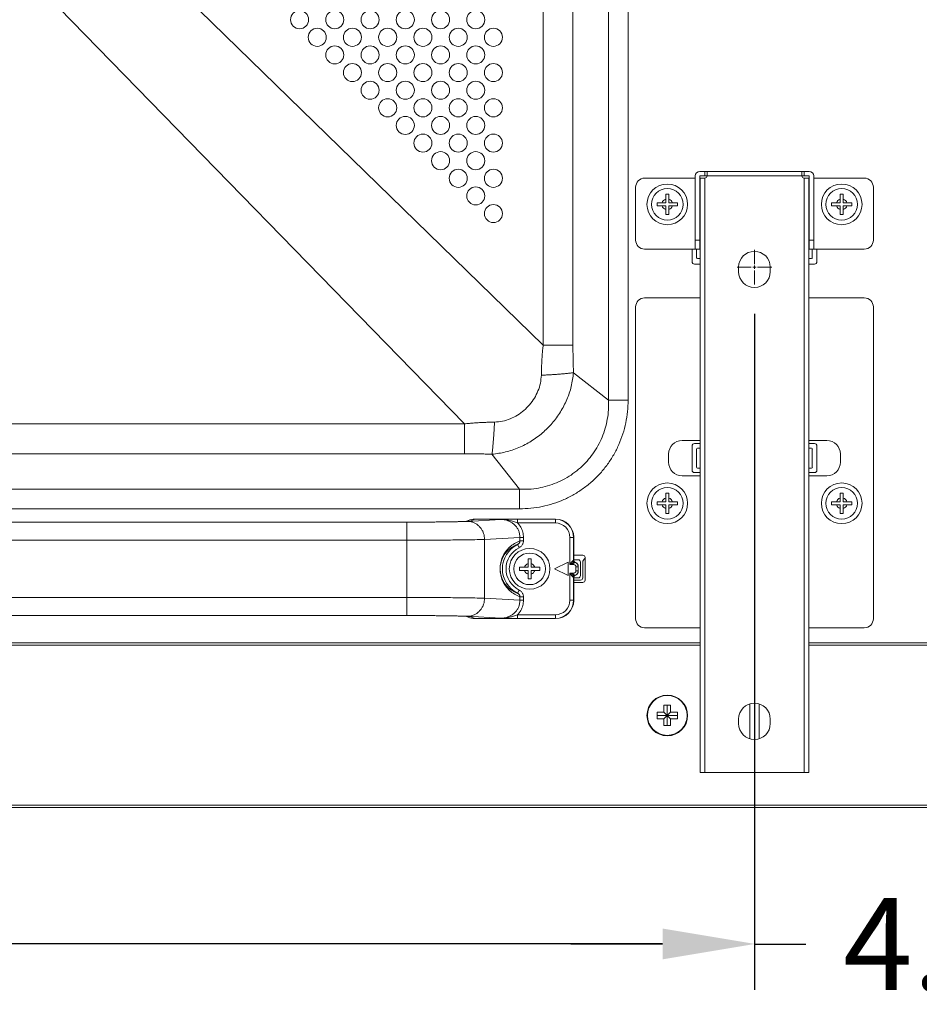
# Model space of a CAD drawing. Extents: x 9 to 177, y 6 to 132.
# Drawn here: x 158 to 166, y 54 to 62 of the extents above; entities that cross this region are included whole.
import ezdxf

# ---------------------------------------------------------------- set-up
doc = ezdxf.new("R2010")
doc.units = 0
doc.header["$MEASUREMENT"] = 0
doc.linetypes.add('CONTINUOUS_', pattern=[0])
doc.linetypes.add('DCAD_CONTINUOUS', pattern=[0])
for name, color, linetype, lineweight in [('00_COMPONENTS', 7, 'CONTINUOUS_', 0), ('03_ALL_AXES', 7, 'CONTINUOUS_', 0), ('09_ALL_ROUNDS', 7, 'CONTINUOUS_', 0), ('20_ALL_FEATURES', 7, 'CONTINUOUS_', 0)]:
    doc.layers.add(name, color=color, linetype=linetype, lineweight=lineweight)
doc.layers.add('416', color=5, linetype='Continuous', lineweight=0, true_color=0x0000ff)
doc.styles.add('DC_TEXTSTYLE4', font='arial_0.ttf', dxfattribs={"height": 0.8})
doc.dimstyles.get("Standard").update_dxf_attribs({"dimtxt": 0.18, "dimasz": 0.18, "dimexe": 0.18, "dimexo": 0.0625, "dimgap": 0.09, "dimtad": 0, "dimtih": 1, "dimtoh": 1, "dimdec": 4, "dimzin": 0, "dimdsep": 46, "dimtxsty": 'Standard', "dimcen": 0.09, "dimadec": 0, "dimazin": 0, "dimtfac": 1, "dimtdec": 4, "dimtofl": 0, "dimtmove": 0, "dimatfit": 3, "dimfxl": 0, "dimtolj": 1, "dimtzin": 0, "dimarcsym": 0})

# ---------------------------------------------------------------- blocks, each defined once
blk = doc.blocks.new('*D19')
at = {"layer": '416', "color": 0, "lineweight": -2, "ltscale": 0.07874}
for p, q in [((148.4552, 63.9739), (171.4619, 63.9739)), ((171.0619, 63.1739), (171.0619, 61.4744)), ((171.0619, 56.2774), (171.0619, 57.9768)), ((167.0726, 55.4774), (171.4619, 55.4774))]:
    blk.add_line(p, q, dxfattribs=at)
at = {"layer": '416', "color": 0}
for points in [[(171.1952, 63.1739), (170.9286, 63.1739), (171.0619, 63.9739)], [(170.9286, 56.2774), (171.1952, 56.2774), (171.0619, 55.4774)]]:
    blk.add_solid(points, dxfattribs=at)
at = {"layer": 'Defpoints', "color": 0}
for p in [(148.0552, 63.9739), (171.0619, 63.9739), (166.6726, 55.4774)]:
    blk.add_point(p, dxfattribs=at)
at = {"layer": '416', "color": 0, "lineweight": 0, "insert": (171.0619, 59.7256), "char_height": 0.8, "attachment_point": 5, "rotation": 90, "style": 'DC_TEXTSTYLE4'}
blk.add_mtext('\\A1;8.496', dxfattribs=at)
blk = doc.blocks.new('*D22')
at = {"layer": '416', "color": 0, "lineweight": -2, "ltscale": 0.07874}
for p, q in [((164.5883, 59.7774), (164.5883, 53.8875)), ((168.8594, 55.4769), (168.8594, 53.8875)), ((163.7883, 54.2875), (162.9883, 54.2875)), ((164.5883, 54.2875), (165.0367, 54.2875)), ((168.8594, 54.2875), (168.4111, 54.2875)), ((169.6594, 54.2875), (170.4594, 54.2875))]:
    blk.add_line(p, q, dxfattribs=at)
at = {"layer": '416', "color": 0}
for points in [[(163.7883, 54.1541), (163.7883, 54.4208), (164.5883, 54.2875)], [(169.6594, 54.4208), (169.6594, 54.1541), (168.8594, 54.2875)]]:
    blk.add_solid(points, dxfattribs=at)
at = {"layer": 'Defpoints', "color": 0}
for p in [(164.5883, 60.1774), (168.8594, 55.8769), (164.5883, 54.2875)]:
    blk.add_point(p, dxfattribs=at)
at = {"layer": '416', "color": 0, "lineweight": 0, "insert": (166.7239, 54.2875), "char_height": 0.8, "attachment_point": 5, "style": 'DC_TEXTSTYLE4'}
blk.add_mtext('\\A1;4.271', dxfattribs=at)
blk = doc.blocks.new('*D23')
at = {"layer": '416', "color": 0, "lineweight": -2, "ltscale": 0.07874}
for p, q in [((164.588, 54.7362), (164.588, 53.8892)), ((115.7696, 54.7151), (115.7696, 53.8892)), ((116.5696, 54.2892), (138.1032, 54.2892)), ((163.788, 54.2892), (142.2544, 54.2892))]:
    blk.add_line(p, q, dxfattribs=at)
at = {"layer": '416', "color": 0}
for points in [[(116.5696, 54.4225), (116.5696, 54.1558), (115.7696, 54.2892)], [(163.788, 54.1558), (163.788, 54.4225), (164.588, 54.2892)]]:
    blk.add_solid(points, dxfattribs=at)
at = {"layer": 'Defpoints', "color": 0}
for p in [(115.7696, 55.1151), (164.588, 55.1362), (164.588, 54.2892)]:
    blk.add_point(p, dxfattribs=at)
at = {"layer": '416', "color": 0, "lineweight": 0, "insert": (140.1788, 54.2892), "char_height": 0.8, "attachment_point": 5, "style": 'DC_TEXTSTYLE4'}
blk.add_mtext('\\A1;48.818', dxfattribs=at)

msp = doc.modelspace()

# ---------------------------------------------------------------- linework, layer by layer
at = {"layer": '00_COMPONENTS', "color": 7, "linetype": 'DCAD_CONTINUOUS', "lineweight": 0, "ltscale": 0.004921}
for p, q in [((163.3168, 84.4744), (163.3168, 59.0245)), ((163.4873, 84.4744), (163.4873, 59.0245)), ((162.7475, 59.505), (162.7475, 84.0027)), ((163.0067, 59.505), (163.0067, 84.0027)), ((162.7475, 59.505), (159.1213, 63.0369)), ((162.061, 58.8185), (158.5291, 62.4447)), ((164.1118, 61.0187), (165.0646, 61.0187)), ((164.1551, 60.9794), (164.1551, 61.0187)), ((164.1748, 60.9794), (164.1748, 61.0187)), ((165.0016, 61.0187), (165.0016, 60.9794)), ((165.0213, 61.0187), (165.0213, 60.9794)), ((163.6315, 60.9597), (164.0725, 60.9597)), ((164.0725, 60.3416), (164.0725, 60.9794)), ((164.1118, 60.9794), (164.1748, 60.9794)), ((164.1118, 60.3416), (164.1118, 60.9794)), ((164.1158, 60.9597), (164.1551, 60.9597)), ((164.1158, 55.7825), (164.1158, 60.9597)), ((164.1551, 60.9597), (164.1551, 55.7825)), ((164.1748, 60.9794), (165.0016, 60.9794)), ((165.0016, 60.9794), (165.0646, 60.9794)), ((165.0213, 60.9597), (165.0606, 60.9597)), ((165.0213, 55.7825), (165.0213, 60.9597)), ((165.0606, 60.9597), (165.0606, 55.7825)), ((165.0646, 60.3416), (165.0646, 60.9794)), ((165.104, 60.3416), (165.104, 60.9794)), ((165.104, 60.9597), (165.5449, 60.9597)), ((163.5528, 60.4203), (163.5528, 60.8809)), ((165.6236, 60.8809), (165.6236, 60.4203)), ((164.0725, 60.4203), (164.1118, 60.4203)), ((164.1158, 60.4636), (164.1118, 60.4636)), ((164.1158, 60.4164), (164.1118, 60.4164)), ((165.0646, 60.4636), (165.0606, 60.4636)), ((165.0646, 60.4164), (165.0606, 60.4164)), ((165.0646, 60.4203), (165.104, 60.4203)), ((163.6315, 60.3416), (164.1118, 60.3416)), ((164.0449, 60.3416), (164.0449, 60.2313)), ((164.0843, 60.3416), (164.0843, 60.2668)), ((165.0646, 60.3416), (165.5449, 60.3416)), ((165.0921, 60.2668), (165.0921, 60.3416)), ((165.1315, 60.2313), (165.1315, 60.3416)), ((164.0921, 60.2589), (164.1158, 60.2589)), ((165.0606, 60.2589), (165.0843, 60.2589)), ((164.0646, 60.2117), (164.1158, 60.2117)), ((164.4504, 60.1841), (164.4504, 60.1447)), ((164.726, 60.1447), (164.726, 60.1841)), ((165.0606, 60.2117), (165.1118, 60.2117)), ((164.1158, 59.9164), (163.6315, 59.9164)), ((165.5449, 59.9164), (165.0606, 59.9164)), ((163.5528, 57.1211), (163.5528, 59.8376)), ((165.6236, 57.1211), (165.6236, 59.8376)), ((162.7475, 59.505), (163.0067, 59.505)), ((163.3168, 59.0245), (163.0118, 59.2648)), ((163.3168, 59.0245), (163.4873, 59.0245)), ((153.1984, 58.8185), (162.061, 58.8185)), ((162.061, 58.8185), (162.061, 58.5593)), ((163.9583, 58.6743), (164.1158, 58.6743)), ((165.0606, 58.6743), (165.2181, 58.6743)), ((164.0449, 58.627), (164.0449, 58.4144)), ((164.1158, 58.6467), (164.0646, 58.6467)), ((164.0843, 58.5995), (164.0843, 58.442)), ((164.1158, 58.6073), (164.0921, 58.6073)), ((165.1118, 58.6467), (165.0606, 58.6467)), ((165.0843, 58.6073), (165.0606, 58.6073)), ((165.0921, 58.442), (165.0921, 58.5995)), ((165.1315, 58.4144), (165.1315, 58.627)), ((153.1984, 58.5593), (162.061, 58.5593)), ((162.5415, 58.2492), (162.3012, 58.5542)), ((163.8402, 58.4853), (163.8402, 58.5561)), ((165.3362, 58.5561), (165.3362, 58.4853)), ((164.0921, 58.4341), (164.1158, 58.4341)), ((165.0606, 58.4341), (165.0843, 58.4341)), ((164.1158, 58.3672), (163.9583, 58.3672)), ((164.0646, 58.3947), (164.1158, 58.3947)), ((165.0606, 58.3947), (165.1118, 58.3947)), ((165.2181, 58.3672), (165.0606, 58.3672)), ((162.5415, 58.2492), (153.1933, 58.2492)), ((162.5415, 58.2492), (162.5415, 58.0787)), ((162.5415, 58.0787), (153.1933, 58.0787)), ((162.0866, 57.9699), (162.3788, 57.9866)), ((162.1524, 57.9892), (162.1101, 57.9723)), ((162.1524, 57.9892), (162.8559, 57.9892)), ((162.8544, 57.9877), (162.5247, 57.9877)), ((162.5247, 57.9562), (162.5247, 57.9877)), ((162.8544, 57.9877), (162.8559, 57.9892)), ((162.8544, 57.9562), (162.8544, 57.9877)), ((157.7744, 57.9631), (161.5842, 57.9632)), ((161.5595, 57.9631), (161.5595, 57.8057)), ((161.5595, 57.9631), (161.5785, 57.9631)), ((162.0938, 57.9779), (162.0725, 57.9694)), ((162.8544, 57.9562), (162.5247, 57.9562)), ((162.2372, 57.8125), (162.5453, 57.8301)), ((162.2372, 57.8125), (162.2372, 57.2998)), ((162.5453, 57.8301), (162.5754, 57.8301)), ((162.5453, 57.8301), (162.5453, 57.7987)), ((162.5754, 57.8301), (162.5754, 57.7987)), ((162.9804, 57.8302), (163.0119, 57.8302)), ((162.9804, 57.5938), (162.9804, 57.8302)), ((163.0119, 57.8302), (163.0134, 57.8318)), ((163.0119, 57.6305), (163.0119, 57.8302)), ((163.0134, 57.8318), (163.0134, 57.6315)), ((157.7744, 57.8057), (161.5594, 57.8057)), ((161.5594, 57.8057), (161.5594, 57.3066)), ((162.5242, 57.7688), (162.5382, 57.7406)), ((162.5453, 57.7987), (162.5754, 57.7987)), ((162.6158, 57.6447), (162.6433, 57.6447)), ((162.6158, 57.5699), (162.6158, 57.6447)), ((162.6433, 57.6447), (162.6433, 57.5699)), ((163.0921, 57.6743), (163.0134, 57.6743)), ((163.1118, 57.4577), (163.1118, 57.6546)), ((162.541, 57.5699), (162.6158, 57.5699)), ((162.541, 57.5424), (162.541, 57.5699)), ((162.6433, 57.5699), (162.7181, 57.5699)), ((162.7181, 57.5699), (162.7181, 57.5424)), ((162.9642, 57.6152), (162.8461, 57.5561)), ((162.8461, 57.5561), (162.9642, 57.4971)), ((162.9642, 57.4971), (162.9642, 57.6152)), ((162.9804, 57.5938), (163.0134, 57.5938)), ((163.0528, 57.6349), (163.0134, 57.6349)), ((163.0134, 57.608), (163.0134, 57.5938)), ((163.0255, 57.6118), (163.0262, 57.6126)), ((163.0262, 57.6126), (163.0265, 57.6129)), ((163.0528, 57.5741), (163.0331, 57.5741)), ((163.0331, 57.5741), (163.0331, 57.5382)), ((163.0528, 57.5365), (163.0528, 57.5758)), ((163.0725, 57.4971), (163.0725, 57.6152)), ((163.0921, 57.4774), (163.0921, 57.6113)), ((162.541, 57.5424), (162.6158, 57.5424)), ((162.6158, 57.4676), (162.6158, 57.5424)), ((162.7181, 57.5424), (162.6433, 57.5424)), ((162.6433, 57.4676), (162.6433, 57.5424)), ((163.0134, 57.5185), (162.9804, 57.5185)), ((162.9804, 57.2821), (162.9804, 57.5185)), ((163.0119, 57.2821), (163.0119, 57.4818)), ((163.0134, 57.5043), (163.0134, 57.5185)), ((163.0134, 57.4808), (163.0134, 57.2805)), ((163.0134, 57.4774), (163.0528, 57.4774)), ((163.0265, 57.4993), (163.0255, 57.5005)), ((163.0501, 57.5382), (163.0331, 57.5382)), ((163.0528, 57.5382), (163.0501, 57.5382)), ((162.6433, 57.4676), (162.6158, 57.4676)), ((163.0134, 57.4577), (163.0725, 57.4577)), ((163.0134, 57.438), (163.0921, 57.438)), ((161.5594, 57.3066), (157.7744, 57.3066)), ((161.5595, 57.3066), (161.5595, 57.1491)), ((162.5453, 57.2822), (162.2372, 57.2998)), ((162.5242, 57.3435), (162.5382, 57.3717)), ((162.5453, 57.3136), (162.5754, 57.3136)), ((162.5453, 57.3136), (162.5453, 57.2822)), ((162.5754, 57.3136), (162.5754, 57.2822)), ((162.5453, 57.2822), (162.5754, 57.2822)), ((162.9804, 57.2821), (163.0119, 57.2821)), ((163.0134, 57.2805), (163.0119, 57.2821)), ((161.5595, 57.1491), (157.7497, 57.1491)), ((161.5797, 57.1492), (161.5595, 57.1492)), ((161.97, 57.146), (161.9583, 57.1462)), ((162.0725, 57.1429), (162.0938, 57.1344)), ((162.3788, 57.1257), (162.0866, 57.1424)), ((162.1101, 57.14), (162.1524, 57.1231)), ((162.5247, 57.1561), (162.8544, 57.1561)), ((162.5247, 57.1246), (162.5247, 57.1561)), ((162.8544, 57.1561), (162.8544, 57.1246)), ((162.1524, 57.1231), (162.8559, 57.1231)), ((162.428, 57.1251), (162.4433, 57.125)), ((162.5239, 57.1246), (162.5248, 57.1246)), ((162.5248, 57.1246), (162.8544, 57.1246)), ((162.8559, 57.1231), (162.8544, 57.1246)), ((164.1158, 57.0424), (163.6315, 57.0424)), ((165.5449, 57.0424), (165.0606, 57.0424)), ((116.2418, 56.9105), (164.1158, 56.9105)), ((164.1158, 56.8908), (116.2418, 56.8908)), ((165.0606, 56.9105), (167.4618, 56.9105)), ((167.4815, 56.8908), (165.0606, 56.8908)), ((163.7988, 56.3672), (163.8579, 56.3672)), ((163.7988, 56.3081), (163.7988, 56.3672)), ((163.8284, 56.19), (163.8284, 56.3672)), ((163.8579, 56.3672), (163.8579, 56.3081)), ((164.5488, 56.0761), (164.5488, 56.3789)), ((164.6276, 56.0761), (164.6276, 56.3789)), ((163.7398, 56.3081), (163.7988, 56.3081)), ((163.7398, 56.2491), (163.7398, 56.3081)), ((163.7398, 56.2786), (163.9169, 56.2786)), ((163.7988, 56.3081), (163.8579, 56.2491)), ((163.7988, 56.2491), (163.8579, 56.3081)), ((163.8579, 56.3081), (163.9169, 56.3081)), ((163.9169, 56.3081), (163.9169, 56.2491)), ((163.7988, 56.2491), (163.7398, 56.2491)), ((163.7988, 56.19), (163.7988, 56.2491)), ((163.8579, 56.19), (163.7988, 56.19)), ((163.9169, 56.2491), (163.8579, 56.2491)), ((163.8579, 56.2491), (163.8579, 56.19)), ((164.4504, 56.2471), (164.4504, 56.2077)), ((164.726, 56.2077), (164.726, 56.2471)), ((165.0606, 55.7825), (164.1158, 55.7825)), ((168.5445, 55.4971), (111.813, 55.4971)), ((168.5445, 55.4774), (111.813, 55.4774))]:
    msp.add_line(p, q, dxfattribs=at)
at = {"layer": '00_COMPONENTS', "color": 7, "linetype": 'DCAD_CONTINUOUS', "lineweight": 0, "ltscale": 0.004921, "flags": 128}
for points in [[(162.0868, 57.9703), (162.0868, 57.9703), (162.0855, 57.9702), (162.0818, 57.97), (162.0762, 57.9696), (162.0688, 57.9692), (162.0597, 57.9689), (162.0491, 57.9684), (162.0368, 57.968), (162.0228, 57.9676), (162.0072, 57.9672), (161.9899, 57.9668), (161.971, 57.9664), (161.9503, 57.966), (161.928, 57.9656), (161.9039, 57.9653), (161.8783, 57.9649), (161.851, 57.9646), (161.8222, 57.9643), (161.7919, 57.964), (161.7601, 57.9638), (161.7271, 57.9636), (161.6929, 57.9634), (161.6575, 57.9633), (161.6212, 57.9632), (161.5842, 57.9632)], [(161.5595, 57.1491), (161.5887, 57.1491), (161.6313, 57.1491), (161.6726, 57.1489), (161.7126, 57.1488), (161.7509, 57.1485), (161.7876, 57.1483), (161.8224, 57.148), (161.8553, 57.1476), (161.8861, 57.1473), (161.9148, 57.1469), (161.9414, 57.1464), (161.9658, 57.146), (161.988, 57.1455), (162.008, 57.1451), (162.0259, 57.1446), (162.0415, 57.1441), (162.055, 57.1436), (162.0662, 57.1432), (162.0751, 57.1427), (162.0816, 57.1423), (162.0857, 57.1421), (162.0862, 57.142)]]:
    msp.add_lwpolyline(points, dxfattribs=at)
at = {"layer": '00_COMPONENTS', "color": 7, "linetype": 'DCAD_CONTINUOUS', "lineweight": 0, "ltscale": 0.004921}
for centre, radius in [((160.6252, 62.34), 0.0787), ((160.9323, 62.34), 0.0787), ((161.2394, 62.34), 0.0787), ((161.5465, 62.34), 0.0787), ((161.8536, 62.34), 0.0787), ((162.1606, 62.34), 0.0787), ((160.7788, 62.1865), 0.0787), ((161.0858, 62.1865), 0.0787), ((161.3929, 62.1865), 0.0787), ((161.7, 62.1865), 0.0787), ((162.0071, 62.1865), 0.0787), ((162.3142, 62.1865), 0.0787), ((160.9323, 62.0329), 0.0787), ((161.2394, 62.0329), 0.0787), ((161.5465, 62.0329), 0.0787), ((161.8536, 62.0329), 0.0787), ((162.1606, 62.0329), 0.0787), ((161.0858, 61.8794), 0.0787), ((161.3929, 61.8794), 0.0787), ((161.7, 61.8794), 0.0787), ((162.0071, 61.8794), 0.0787), ((162.3142, 61.8794), 0.0787), ((161.2394, 61.7258), 0.0787), ((161.5465, 61.7258), 0.0787), ((161.8536, 61.7258), 0.0787), ((162.1606, 61.7258), 0.0787), ((161.3929, 61.5723), 0.0787), ((161.7, 61.5723), 0.0787), ((162.0071, 61.5723), 0.0787), ((162.3142, 61.5723), 0.0787), ((161.5465, 61.4187), 0.0787), ((161.8536, 61.4187), 0.0787), ((162.1606, 61.4187), 0.0787), ((161.7, 61.2652), 0.0787), ((162.0071, 61.2652), 0.0787), ((162.3142, 61.2652), 0.0787), ((161.8536, 61.1117), 0.0787), ((162.1606, 61.1117), 0.0787), ((162.0071, 60.9581), 0.0787), ((162.3142, 60.9581), 0.0787), ((162.1606, 60.8046), 0.0787), ((162.3142, 60.651), 0.0787), ((162.6295, 57.5561), 0.1772), ((162.6295, 57.5561), 0.1378), ((163.8284, 56.2786), 0.1772), ((163.8284, 56.2786), 0.1734)]:
    msp.add_circle(centre, radius, dxfattribs=at)
for centre, radius, start, end in [((164.1118, 60.9794), 0.0394, 90, 180), ((165.0646, 60.9794), 0.0394, 0, 90), ((163.6315, 60.8809), 0.0787, 90, 180), ((164.1551, 60.9794), 0.0197, 270, 0), ((165.0213, 60.9794), 0.0197, 180, 270), ((165.5449, 60.8809), 0.0787, 0, 90), ((163.6315, 60.4203), 0.0787, 180, 270), ((165.5449, 60.4203), 0.0787, 270, 0), ((164.5882, 60.1841), 0.1378, 0, 180), ((164.0646, 60.2313), 0.0197, 180, 270), ((164.0921, 60.2668), 0.00787, 180, 270), ((165.0843, 60.2668), 0.00787, 270, 0), ((165.1118, 60.2313), 0.0197, 270, 0), ((164.5882, 60.1447), 0.1378, 180, 0), ((163.6315, 59.8376), 0.0787, 90, 180), ((165.5449, 59.8376), 0.0787, 0, 90), ((163.9583, 58.5561), 0.1181, 90, 180), ((165.2181, 58.5561), 0.1181, 0, 90), ((164.0646, 58.627), 0.0197, 90, 180), ((164.0921, 58.5995), 0.00787, 90, 180), ((165.0843, 58.5995), 0.00787, 0, 90), ((165.1118, 58.627), 0.0197, 0, 90), ((163.9583, 58.4853), 0.1181, 180, 270), ((164.0646, 58.4144), 0.0197, 180, 270), ((164.0921, 58.442), 0.00787, 180, 270), ((165.0843, 58.442), 0.00787, 270, 0), ((165.1118, 58.4144), 0.0197, 270, 0), ((165.2181, 58.4853), 0.1181, 270, 0), ((162.528, 48.7364), 9.2513, 90.02044, 90.6195), ((162.8544, 57.8302), 0.1575, 0.00196, 89.99804), ((161.6071, 80.7189), 22.7556, 270.43305, 270.55064), ((161.6385, 77.4675), 19.504, 270.55008, 270.67991), ((161.6763, 74.288), 16.3243, 270.67983, 270.80649), ((161.7203, 71.1656), 13.2016, 270.80619, 270.99739), ((161.7729, 68.0904), 10.126, 271.00261, 271.12989), ((162.0545, 58.5398), 0.5707, 273.21892, 274.10978), ((162.1101, 57.8149), 0.1575, 89.9744, 98.53301), ((162.8544, 57.8302), 0.126, 359.99691, 90.00309), ((162.6295, 57.5561), 0.2373, 116.35428, 243.64571), ((162.6295, 57.5561), 0.2058, 116.35489, 243.64511), ((163.0921, 57.6546), 0.0197, 0, 90), ((163.1315, 57.6113), 0.0394, 120.07409, 180), ((162.6295, 57.5561), 0.0472, 106.95776, 163.04224), ((162.6295, 57.5561), 0.0472, 16.95776, 73.04224), ((163.0604, 57.5588), 0.0865, 122.88786, 124.0959), ((163.0134, 57.5741), 0.0197, 0.00922, 89.98205), ((163.0135, 57.5744), 0.039, 72.21503, 73.64897), ((163.033, 57.6314), 0.0195, 246.74945, 250.52393), ((163.0134, 57.5741), 0.0394, 0.00341, 72.22302), ((163.0133, 57.5756), 0.0396, 52.95235, 70.46933), ((163.0131, 57.5758), 0.0396, 0.0591, 17.57007), ((163.0528, 57.6152), 0.0197, 0, 90), ((162.6295, 57.5561), 0.0472, 196.95776, 253.04224), ((162.6295, 57.5561), 0.0472, 286.95776, 343.04224), ((163.0604, 57.5534), 0.0865, 235.9041, 237.11214), ((163.0134, 57.5382), 0.0197, 270.01796, 359.99077), ((163.0331, 57.4807), 0.0198, 109.52826, 126.89028), ((163.0135, 57.5379), 0.039, 286.351, 287.78371), ((163.0134, 57.5382), 0.0394, 287.77577, 359.99659), ((163.0133, 57.5367), 0.0396, 289.53067, 307.04764), ((163.0131, 57.5365), 0.0396, 342.42993, 359.9409), ((163.0528, 57.4971), 0.0197, 270, 0), ((163.0725, 57.4774), 0.0197, 270, 0), ((163.0921, 57.4577), 0.0197, 270, 0), ((162.8544, 57.2821), 0.1575, 270.00196, 359.99804), ((162.8544, 57.282), 0.126, 269.99691, 0.00309), ((161.6071, 34.3913), 22.7577, 89.44953, 89.56694), ((161.6395, 37.7406), 19.4083, 89.31263, 89.45033), ((161.7336, 44.814), 12.3342, 88.95653, 89.2246), ((162.1101, 57.2975), 0.1575, 261.27717, 270.02497), ((162.0545, 56.5725), 0.5707, 85.89022, 86.78108), ((162.6426, 78.9135), 21.7895, 269.30618, 269.43565), ((162.5316, 66.8825), 9.7579, 269.48171, 269.95447), ((163.6315, 57.1211), 0.0787, 180, 270), ((165.5449, 57.1211), 0.0787, 270, 0), ((164.5882, 56.2471), 0.1378, 0, 180), ((164.5882, 56.2077), 0.1378, 180, 0)]:
    msp.add_arc(centre, radius, start, end, dxfattribs=at)
for centre, major_axis, ratio, start_param, end_param in [((162.1523, 57.8317), (0.1464, 0.0585), 0.998896, 1.190093, 1.570796), ((162.8559, 57.8317), (0.1114, 0.1114), 0.999695, 5.497939, 7.068431), ((162.8559, 57.2806), (0.1114, -0.1114), 0.999695, 5.497939, 7.068431), ((162.1523, 57.2806), (0.1464, -0.0585), 0.998896, 4.712389, 5.093092)]:
    msp.add_ellipse(centre, major_axis=major_axis, ratio=ratio, start_param=start_param, end_param=end_param, dxfattribs=at)
for points in [[(162.7315, 59.2425), (162.7326, 59.2864), (162.7343, 59.3302), (162.7364, 59.3739), (162.7391, 59.4177), (162.7427, 59.4614), (162.7475, 59.505)], [(163.0118, 59.2648), (163.0101, 59.3128), (163.0087, 59.3609), (163.0077, 59.4089), (163.007, 59.4569), (163.0067, 59.505)], [(162.3012, 58.5542), (162.4204, 58.574), (162.5354, 58.6125), (162.643, 58.6683), (162.7406, 58.7399), (162.8261, 58.8254), (162.8977, 58.923), (162.9535, 59.0306), (162.992, 59.1456), (163.0118, 59.2648)], [(162.3235, 58.8345), (162.393, 58.8429), (162.4603, 58.8637), (162.5231, 58.8954), (162.5798, 58.9366), (162.6294, 58.9862), (162.6706, 59.0429), (162.7023, 59.1057), (162.7231, 59.173), (162.7315, 59.2425)], [(162.7315, 59.2425), (162.7666, 59.2443), (162.8017, 59.2462), (162.8368, 59.2484), (162.8719, 59.2508), (162.9069, 59.2536), (162.9419, 59.2567), (162.9769, 59.2603), (163.0118, 59.2648)], [(163.3168, 59.0245), (163.3159, 58.9423), (163.3061, 58.8606), (163.2875, 58.7804), (163.2603, 58.7028), (163.2245, 58.6287), (163.1808, 58.559), (163.1295, 58.4947), (163.0713, 58.4365), (163.007, 58.3852), (162.9373, 58.3415), (162.8632, 58.3057), (162.7856, 58.2785), (162.7054, 58.2599), (162.6237, 58.2501), (162.5415, 58.2492)], [(163.4873, 59.0245), (163.4822, 58.9256), (163.467, 58.8276), (163.4417, 58.7318), (163.4066, 58.6391), (163.3619, 58.5506), (163.3081, 58.4674), (163.2459, 58.3902), (163.1758, 58.3201), (163.0986, 58.2579), (163.0154, 58.2041), (162.9269, 58.1594), (162.8342, 58.1243), (162.7384, 58.099), (162.6404, 58.0838), (162.5415, 58.0787)], [(162.061, 58.8185), (162.1046, 58.8233), (162.1483, 58.8269), (162.1921, 58.8296), (162.2359, 58.8317), (162.2797, 58.8334), (162.3235, 58.8345)], [(162.3235, 58.8345), (162.3217, 58.7994), (162.3198, 58.7643), (162.3176, 58.7292), (162.3152, 58.6941), (162.3124, 58.6591), (162.3093, 58.6241), (162.3057, 58.5891), (162.3012, 58.5542)], [(162.061, 58.5593), (162.1091, 58.559), (162.1571, 58.5583), (162.2052, 58.5573), (162.2532, 58.5559), (162.3012, 58.5542)], [(162.3788, 57.9866), (162.3886, 57.9867), (162.3985, 57.9868), (162.4083, 57.9869), (162.4182, 57.9871), (162.428, 57.9872)], [(162.3788, 57.9866), (162.4068, 57.9844), (162.4342, 57.9778), (162.4602, 57.9668), (162.4839, 57.9517), (162.5048, 57.9327), (162.5219, 57.9103), (162.5347, 57.8852), (162.5426, 57.8581), (162.5453, 57.8301)], [(162.3788, 57.9866), (162.3905, 57.9864), (162.4021, 57.9858), (162.4138, 57.9847), (162.4254, 57.9832), (162.4369, 57.9813)], [(161.5785, 57.9631), (161.59, 57.9631), (161.6015, 57.9632), (161.613, 57.9632), (161.6246, 57.9632), (161.6361, 57.9632)], [(161.6361, 57.9632), (161.6454, 57.9632), (161.6546, 57.9633), (161.6639, 57.9633), (161.6732, 57.9633), (161.6825, 57.9634)], [(161.6825, 57.9634), (161.6928, 57.9634), (161.7031, 57.9635), (161.7134, 57.9635), (161.7237, 57.9636), (161.7341, 57.9636)], [(161.7341, 57.9636), (161.7431, 57.9637), (161.7521, 57.9637), (161.7611, 57.9638), (161.7701, 57.9639), (161.7791, 57.9639)], [(161.9726, 57.9664), (161.9916, 57.9668), (162.0106, 57.9672), (162.0296, 57.9677), (162.0486, 57.9683), (162.0676, 57.969), (162.0866, 57.9699)], [(162.0866, 57.9699), (162.1132, 57.9673), (162.139, 57.9598), (162.163, 57.9478), (162.1844, 57.9316), (162.2027, 57.9121), (162.2174, 57.8897), (162.2282, 57.8651), (162.2348, 57.8391), (162.2372, 57.8125)], [(162.1101, 57.9723), (162.1077, 57.9718), (162.1053, 57.9714), (162.1028, 57.9711), (162.1004, 57.9709), (162.0979, 57.9707), (162.0954, 57.9705)], [(162.4369, 57.9813), (162.4547, 57.9775), (162.4724, 57.9729), (162.49, 57.9677), (162.5074, 57.962), (162.5247, 57.9562)], [(162.5247, 57.9562), (162.5396, 57.9385), (162.5521, 57.919), (162.5622, 57.898), (162.5695, 57.8759), (162.5739, 57.8531), (162.5754, 57.8301)], [(161.5594, 57.8057), (161.6442, 57.8057), (161.7289, 57.8059), (161.8136, 57.8063), (161.8983, 57.8068), (161.9831, 57.8076), (162.0678, 57.8086), (162.1525, 57.81), (162.2372, 57.8125)], [(162.5453, 57.3136), (162.4974, 57.3359), (162.4548, 57.3675), (162.4197, 57.4069), (162.3935, 57.4528), (162.3773, 57.5033), (162.3716, 57.5561), (162.3773, 57.609), (162.3935, 57.6595), (162.4197, 57.7054), (162.4548, 57.7448), (162.4974, 57.7764), (162.5453, 57.7987)], [(162.5242, 57.3435), (162.4825, 57.3633), (162.4453, 57.391), (162.4148, 57.4256), (162.3921, 57.4657), (162.3779, 57.5099), (162.373, 57.5561), (162.3779, 57.6024), (162.3921, 57.6465), (162.4148, 57.6867), (162.4453, 57.7212), (162.4825, 57.749), (162.5242, 57.7688)], [(162.5453, 57.7987), (162.5445, 57.7925), (162.5423, 57.7865), (162.539, 57.781), (162.5347, 57.7761), (162.5297, 57.772), (162.5242, 57.7688)], [(162.5754, 57.7987), (162.5742, 57.7868), (162.5707, 57.7752), (162.5651, 57.7644), (162.5575, 57.7548), (162.5484, 57.7468), (162.5382, 57.7406)], [(162.9804, 57.5938), (162.9837, 57.5986), (162.9871, 57.6033), (162.9904, 57.6081), (162.9938, 57.6128), (162.9972, 57.6175), (163.0007, 57.6222)], [(162.9804, 57.5938), (162.987, 57.5967), (162.9936, 57.5996), (163.0001, 57.6024), (163.0068, 57.6052), (163.0134, 57.608)], [(163.0007, 57.6222), (163.0021, 57.6239), (163.0035, 57.6255), (163.0051, 57.6272), (163.0068, 57.6289), (163.0088, 57.6305), (163.0109, 57.6308)], [(163.0134, 57.608), (163.0102, 57.6101), (163.0074, 57.6127), (163.0048, 57.6156), (163.0025, 57.6188), (163.0007, 57.6222)], [(163.0245, 57.6119), (163.0207, 57.6135), (163.0173, 57.6159), (163.0145, 57.6191), (163.0125, 57.6227), (163.0113, 57.6267), (163.0109, 57.6308)], [(163.0109, 57.6308), (163.0111, 57.6307), (163.0112, 57.6307), (163.0114, 57.6306), (163.0115, 57.6306), (163.0117, 57.6305), (163.0119, 57.6305)], [(163.0184, 57.6159), (163.0162, 57.6182), (163.0144, 57.621), (163.013, 57.6241), (163.0122, 57.6273), (163.0119, 57.6305)], [(163.0134, 57.6315), (163.014, 57.6271), (163.0157, 57.6228), (163.0183, 57.6189), (163.0215, 57.6157), (163.0253, 57.6134)], [(163.0134, 57.608), (163.0151, 57.6089), (163.0169, 57.6098), (163.0187, 57.6107), (163.0206, 57.6115), (163.0226, 57.612), (163.0245, 57.6119)], [(163.0255, 57.6118), (163.024, 57.6123), (163.0225, 57.613), (163.021, 57.6139), (163.0197, 57.6148), (163.0184, 57.6159)], [(163.0245, 57.6119), (163.0246, 57.6119), (163.0248, 57.6118), (163.025, 57.6118), (163.0252, 57.6118), (163.0253, 57.6117), (163.0255, 57.6118)], [(163.0509, 57.5878), (163.0492, 57.5922), (163.0469, 57.5965), (163.044, 57.6005), (163.0408, 57.6041), (163.0371, 57.6072)], [(163.0134, 57.5043), (163.0068, 57.5071), (163.0001, 57.5099), (162.9936, 57.5127), (162.987, 57.5156), (162.9804, 57.5185)], [(163.0007, 57.4901), (162.9972, 57.4948), (162.9938, 57.4995), (162.9904, 57.5042), (162.9871, 57.509), (162.9837, 57.5137), (162.9804, 57.5185)], [(163.0134, 57.5043), (163.0102, 57.5021), (163.0074, 57.4996), (163.0048, 57.4967), (163.0025, 57.4935), (163.0007, 57.4901)], [(163.0109, 57.4815), (163.0088, 57.4818), (163.0068, 57.4834), (163.0051, 57.4851), (163.0035, 57.4868), (163.0021, 57.4884), (163.0007, 57.4901)], [(163.0245, 57.5004), (163.0207, 57.4988), (163.0173, 57.4964), (163.0145, 57.4932), (163.0125, 57.4896), (163.0113, 57.4856), (163.0109, 57.4815)], [(163.0119, 57.4818), (163.0117, 57.4818), (163.0115, 57.4817), (163.0114, 57.4817), (163.0112, 57.4816), (163.0111, 57.4816), (163.0109, 57.4815)], [(163.0184, 57.4964), (163.0162, 57.494), (163.0144, 57.4913), (163.013, 57.4882), (163.0122, 57.485), (163.0119, 57.4818)], [(163.0245, 57.5004), (163.0225, 57.5005), (163.0206, 57.5009), (163.0187, 57.5016), (163.0169, 57.5024), (163.0151, 57.5033), (163.0134, 57.5043)], [(163.0213, 57.4965), (163.0186, 57.4941), (163.0165, 57.4911), (163.0148, 57.4878), (163.0138, 57.4843), (163.0134, 57.4808)], [(163.0255, 57.5005), (163.024, 57.4999), (163.0225, 57.4992), (163.021, 57.4984), (163.0197, 57.4975), (163.0184, 57.4964)], [(163.0255, 57.5005), (163.0253, 57.5006), (163.0252, 57.5005), (163.025, 57.5005), (163.0248, 57.5005), (163.0246, 57.5004), (163.0245, 57.5004)], [(163.0371, 57.5051), (163.0408, 57.5082), (163.044, 57.5118), (163.0469, 57.5158), (163.0492, 57.5201), (163.0509, 57.5245)], [(162.2372, 57.2998), (162.1525, 57.3023), (162.0678, 57.3037), (161.9831, 57.3047), (161.8983, 57.3055), (161.8136, 57.306), (161.7289, 57.3064), (161.6442, 57.3066), (161.5594, 57.3066)], [(162.0866, 57.1424), (162.1132, 57.145), (162.139, 57.1525), (162.163, 57.1645), (162.1844, 57.1806), (162.2027, 57.2002), (162.2174, 57.2226), (162.2282, 57.2472), (162.2348, 57.2732), (162.2372, 57.2998)], [(162.5242, 57.3435), (162.5297, 57.3403), (162.5347, 57.3362), (162.539, 57.3313), (162.5423, 57.3258), (162.5445, 57.3198), (162.5453, 57.3136)], [(162.5382, 57.3717), (162.5484, 57.3655), (162.5575, 57.3575), (162.5651, 57.3479), (162.5707, 57.3371), (162.5742, 57.3255), (162.5754, 57.3136)], [(162.5453, 57.2822), (162.5426, 57.2542), (162.5347, 57.2271), (162.5219, 57.2019), (162.5048, 57.1796), (162.4839, 57.1606), (162.4602, 57.1455), (162.4342, 57.1345), (162.4068, 57.1279), (162.3788, 57.1257)], [(162.5754, 57.2822), (162.5739, 57.2592), (162.5695, 57.2364), (162.5622, 57.2143), (162.5521, 57.1933), (162.5396, 57.1738), (162.5247, 57.1561)], [(161.6377, 57.1491), (161.6261, 57.1491), (161.6145, 57.1491), (161.6029, 57.1491), (161.5913, 57.1492), (161.5797, 57.1492)], [(161.6836, 57.1489), (161.6745, 57.149), (161.6653, 57.149), (161.6561, 57.149), (161.6469, 57.149), (161.6377, 57.1491)], [(161.7301, 57.1487), (161.7208, 57.1487), (161.7115, 57.1488), (161.7022, 57.1488), (161.6929, 57.1489), (161.6836, 57.1489)], [(161.7791, 57.1484), (161.7693, 57.1484), (161.7595, 57.1485), (161.7497, 57.1486), (161.7399, 57.1486), (161.7301, 57.1487)], [(161.9006, 57.1471), (161.8949, 57.1472), (161.8893, 57.1473), (161.8836, 57.1473), (161.878, 57.1474), (161.8724, 57.1475)], [(162.0866, 57.1424), (162.0672, 57.1433), (162.0477, 57.144), (162.0283, 57.1446), (162.0089, 57.1451), (161.9894, 57.1456), (161.97, 57.146)], [(162.0954, 57.1418), (162.0979, 57.1416), (162.1003, 57.1414), (162.1028, 57.1412), (162.1053, 57.141), (162.1078, 57.1407), (162.1101, 57.14)], [(162.4369, 57.131), (162.4254, 57.1291), (162.4138, 57.1276), (162.4021, 57.1265), (162.3905, 57.1259), (162.3788, 57.1257)], [(162.5247, 57.1561), (162.5074, 57.1503), (162.49, 57.1446), (162.4724, 57.1394), (162.4547, 57.1348), (162.4369, 57.131)]]:
    msp.add_spline(points, degree=3, dxfattribs=at)
at = {"layer": '03_ALL_AXES', "color": 7, "linetype": 'DCAD_CONTINUOUS', "lineweight": 0, "ltscale": 0.004921}
for centre in [(163.8284, 60.7313), (165.348, 60.7313), (163.8284, 58.127), (165.348, 58.127)]:
    msp.add_circle(centre, 0.1772, dxfattribs=at)
at = {"layer": '09_ALL_ROUNDS', "color": 7, "linetype": 'DCAD_CONTINUOUS', "lineweight": 0, "ltscale": 0.004921}
for centre in [(163.8284, 60.7313), (165.348, 60.7313), (163.8284, 58.127), (165.348, 58.127)]:
    msp.add_circle(centre, 0.1378, dxfattribs=at)
at = {"layer": '20_ALL_FEATURES', "color": 7, "linetype": 'DCAD_CONTINUOUS', "lineweight": 0, "ltscale": 0.004921}
for p, q in [((163.8146, 60.8199), (163.8421, 60.8199)), ((163.8146, 60.7451), (163.8146, 60.8199)), ((163.8421, 60.8199), (163.8421, 60.7451)), ((165.3343, 60.8199), (165.3618, 60.8199)), ((165.3343, 60.7451), (165.3343, 60.8199)), ((165.3618, 60.8199), (165.3618, 60.7451)), ((163.7398, 60.7451), (163.8146, 60.7451)), ((163.7398, 60.7176), (163.7398, 60.7451)), ((163.8421, 60.7451), (163.9169, 60.7451)), ((163.9169, 60.7451), (163.9169, 60.7176)), ((165.2595, 60.7451), (165.3343, 60.7451)), ((165.2595, 60.7176), (165.2595, 60.7451)), ((165.3618, 60.7451), (165.4366, 60.7451)), ((165.4366, 60.7451), (165.4366, 60.7176)), ((163.7398, 60.7176), (163.8146, 60.7176)), ((163.8146, 60.6428), (163.8146, 60.7176)), ((163.9169, 60.7176), (163.8421, 60.7176)), ((163.8421, 60.6428), (163.8421, 60.7176)), ((165.2595, 60.7176), (165.3343, 60.7176)), ((165.3343, 60.6428), (165.3343, 60.7176)), ((165.4366, 60.7176), (165.3618, 60.7176)), ((165.3618, 60.6428), (165.3618, 60.7176)), ((163.8421, 60.6428), (163.8146, 60.6428)), ((165.3618, 60.6428), (165.3343, 60.6428)), ((163.8146, 58.2156), (163.8421, 58.2156)), ((163.8146, 58.1408), (163.8146, 58.2156)), ((163.8421, 58.2156), (163.8421, 58.1408)), ((165.3343, 58.2156), (165.3618, 58.2156)), ((165.3343, 58.1408), (165.3343, 58.2156)), ((165.3618, 58.2156), (165.3618, 58.1408)), ((163.7398, 58.1408), (163.8146, 58.1408)), ((163.7398, 58.1132), (163.7398, 58.1408)), ((163.7398, 58.1132), (163.8146, 58.1132)), ((163.8146, 58.0384), (163.8146, 58.1132)), ((163.8421, 58.1408), (163.9169, 58.1408)), ((163.9169, 58.1132), (163.8421, 58.1132)), ((163.8421, 58.0384), (163.8421, 58.1132)), ((163.9169, 58.1408), (163.9169, 58.1132)), ((165.2595, 58.1408), (165.3343, 58.1408)), ((165.2595, 58.1132), (165.2595, 58.1408)), ((165.2595, 58.1132), (165.3343, 58.1132)), ((165.3343, 58.0384), (165.3343, 58.1132)), ((165.3618, 58.1408), (165.4366, 58.1408)), ((165.4366, 58.1132), (165.3618, 58.1132)), ((165.3618, 58.0384), (165.3618, 58.1132)), ((165.4366, 58.1408), (165.4366, 58.1132)), ((163.8421, 58.0384), (163.8146, 58.0384)), ((165.3618, 58.0384), (165.3343, 58.0384))]:
    msp.add_line(p, q, dxfattribs=at)
for centre, start, end in [((163.8284, 60.7313), 106.95776, 163.04224), ((163.8284, 60.7313), 16.95776, 73.04224), ((165.348, 60.7313), 106.95776, 163.04224), ((165.348, 60.7313), 16.95776, 73.04224), ((163.8284, 60.7313), 196.95776, 253.04224), ((163.8284, 60.7313), 286.95776, 343.04224), ((165.348, 60.7313), 196.95776, 253.04224), ((165.348, 60.7313), 286.95776, 343.04224), ((163.8284, 58.127), 106.95776, 163.04224), ((163.8284, 58.127), 16.95776, 73.04224), ((165.348, 58.127), 106.95776, 163.04224), ((165.348, 58.127), 16.95776, 73.04224), ((163.8284, 58.127), 196.95776, 253.04224), ((163.8284, 58.127), 286.95776, 343.04224), ((165.348, 58.127), 196.95776, 253.04224), ((165.348, 58.127), 286.95776, 343.04224)]:
    msp.add_arc(centre, 0.0472, start, end, dxfattribs=at)
at = {"layer": '416', "lineweight": 0, "ltscale": 0.07874}
for p, q in [((164.5882, 60.3357), (164.5882, 60.2117)), ((164.4366, 60.1841), (164.5606, 60.1841)), ((164.5744, 60.1841), (164.602, 60.1841)), ((164.5882, 60.1703), (164.5882, 60.1979)), ((164.5882, 60.1565), (164.5882, 60.0325)), ((164.6158, 60.1841), (164.7398, 60.1841))]:
    msp.add_line(p, q, dxfattribs=at)

# ---------------------------------------------------------------- dimensions: what is measured, and where the dimension line sits
dim = msp.add_linear_dim(base=(171.06192, 63.97387), p1=(166.67261, 55.47739), p2=(148.05522, 63.97387), angle=90, dimstyle='Standard', override={"dimtxt": 0.8, "dimasz": 0.8, "dimexe": 0.4, "dimexo": 0.4, "dimgap": 0.4, "dimtad": 0, "dimjust": 0, "dimtih": 0, "dimtoh": 0, "dimdec": 3, "dimzin": 0, "dimlunit": 2, "dimtxsty": 'DC_TEXTSTYLE4', "dimsah": 0, "dimtol": 0, "dimtfac": 1, "dimtdec": 3, "dimtix": 0, "dimtofl": 1, "dimtmove": 0, "dimfxlon": 0}, dxfattribs=at)
dim.commit()
dim.dimension.update_dxf_attribs({"geometry": '*D19', "text_midpoint": (171.06192, 59.72563)})
for base, p1, p2, override, picture, middle in [((164.5883, 54.2875), (168.8594, 55.8769), (164.5883, 60.1774), {"dimtxt": 0.8, "dimasz": 0.8, "dimexe": 0.4, "dimexo": 0.4, "dimgap": 0.4, "dimtad": 0, "dimjust": 0, "dimtih": 1, "dimtoh": 0, "dimdec": 3, "dimzin": 0, "dimlunit": 2, "dimtxsty": 'DC_TEXTSTYLE4', "dimsah": 0, "dimtol": 0, "dimtfac": 1, "dimtdec": 3, "dimtix": 1, "dimtofl": 1, "dimtmove": 0, "dimfxlon": 0}, '*D22', (166.7239, 54.2875)), ((164.588, 54.2892), (115.7696, 55.1151), (164.588, 55.1362), {"dimtxt": 0.8, "dimasz": 0.8, "dimexe": 0.4, "dimexo": 0.4, "dimgap": 0.4, "dimtad": 0, "dimjust": 0, "dimtih": 1, "dimtoh": 0, "dimdec": 3, "dimzin": 0, "dimlunit": 2, "dimtxsty": 'DC_TEXTSTYLE4', "dimsah": 0, "dimtol": 0, "dimtfac": 1, "dimtdec": 3, "dimtix": 0, "dimtofl": 1, "dimtmove": 0, "dimfxlon": 0}, '*D23', (140.1788, 54.2892))]:
    dim = msp.add_linear_dim(base=base, p1=p1, p2=p2, dimstyle='Standard', override=override, dxfattribs=at)
    dim.commit()
    dim.dimension.update_dxf_attribs({"geometry": picture, "text_midpoint": middle})

doc.saveas('drawing.dxf')
